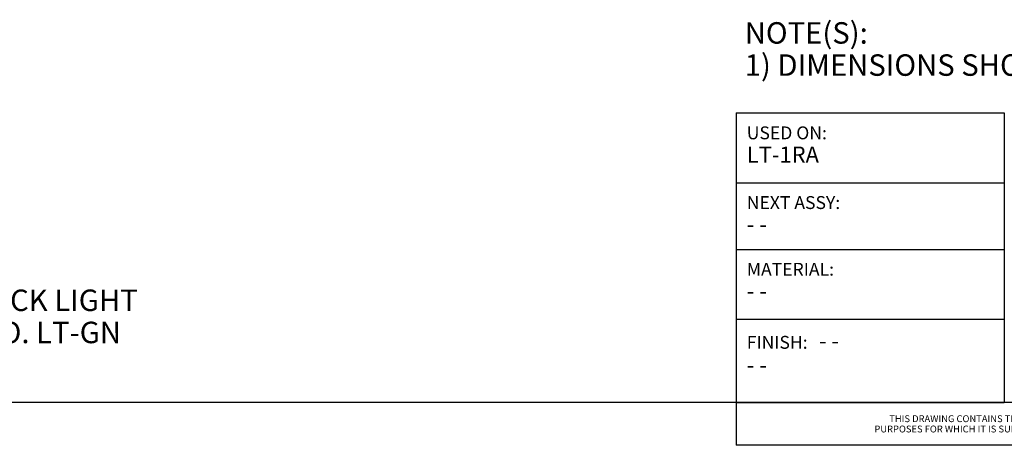
# Model space of a CAD drawing. Units: inches. Extents: x 1.6 to 88.3, y 1.6 to 57.1.
# Drawn here: x 42.6 to 67.1, y 1.6 to 12.2 of the extents above; entities that cross this region are included whole.
import ezdxf
from ezdxf.enums import TextEntityAlignment as Align

# ---------------------------------------------------------------- set-up
doc = ezdxf.new("R2010")
doc.units = ezdxf.units.IN
doc.header["$LTSCALE"] = 4.986667
doc.header["$MEASUREMENT"] = 0
doc.layers.get('0').update_dxf_attribs({"linetype": 'CONTINUOUS'})
doc.layers.add('09_ALL_DETAIL_ITEMS', color=7, linetype='CONTINUOUS')
doc.styles.get("Standard").update_dxf_attribs({"font": 'arial.ttf'})
doc.styles.add('TEXTSTYLE_2', font='arial.ttf')

msp = doc.modelspace()

# ---------------------------------------------------------------- linework, layer by layer
at = {"color": 7, "linetype": 'Continuous'}
for p, q in [((60.448, 9.861), (67.115, 9.861)), ((60.448, 9.861), (60.448, 2.667)), ((67.115, 9.861), (67.115, 2.667)), ((60.448, 8.128), (67.115, 8.128)), ((60.448, 6.469), (67.115, 6.469)), ((60.448, 4.733), (67.115, 4.733)), ((88, 2.667), (1.6, 2.667)), ((60.448, 2.667), (67.115, 2.667)), ((88, 2.667), (60.448, 2.667)), ((60.448, 2.667), (60.448, 1.6)), ((88, 1.6), (60.448, 1.6))]:
    msp.add_line(p, q, dxfattribs=at)

# ---------------------------------------------------------------- texts
at = {"layer": '09_ALL_DETAIL_ITEMS', "color": 7, "linetype": 'Continuous'}
for s, height, p in [('NOTE(S):', 0.5333, (60.664, 11.585)), ('1) DIMENSIONS SHOW IN[MM]', 0.53333, (60.664, 10.785)), ('USB PORTS FOR GOOSENECK LIGHT', 0.53333, (33.35, 4.939)), ('MIDDLE ATLANTIC PART NO. LT-GN', 0.53333, (33.35, 4.139))]:
    msp.add_text(s, height=height, dxfattribs=at).set_placement(p)
at = {"layer": '09_ALL_DETAIL_ITEMS', "color": 7, "linetype": 'Continuous', "style": 'TEXTSTYLE_2'}
for s, height, p in [('USED ON:', 0.32, (60.715, 9.207)), ('LT-1RA', 0.4, (60.715, 8.627)), ('NEXT ASSY:', 0.32, (60.715, 7.474)), ('- -', 0.4, (60.715, 6.894)), ('MATERIAL:', 0.32, (60.715, 5.816)), ('- -', 0.4, (60.715, 5.236)), ('FINISH:', 0.32, (60.715, 4)), ('- -', 0.4, (62.507, 4)), ('- -', 0.4, (60.715, 3.4))]:
    msp.add_text(s, height=height, dxfattribs=at).set_placement(p)
for s, p in [('THIS DRAWING CONTAINS TRADE INFORMATION DEEMED TO BE CONFIDENTIAL AND PROPRIETARY PROPERTY OF MIDDLE ATLANTIC PRODUCTS, INC. AND IS TO BE USED ONLY FOR THE ', (74.224, 2.176)), ('PURPOSES FOR WHICH IT IS SUBMITTED AND FURTHER SHALL NOT BE COPIED IN WHOLE OR PART WITHOUT WRITTEN PERMISSION FIRST OBTAINED FROM MIDDLE ATLANTIC PRODUCTS, INC.', (74.224, 1.92))]:
    msp.add_text(s, height=0.170667, dxfattribs=at).set_placement(p, align=Align.CENTER)

doc.saveas('drawing.dxf')
